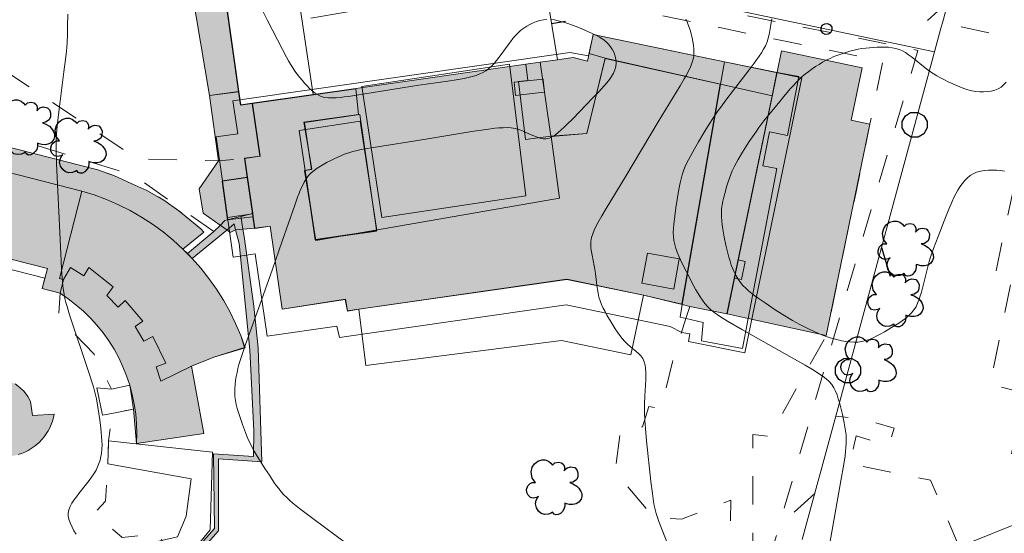
# Model space of a CAD drawing. Extents: x 664999 to 666002, y 5169998 to 5170502.
# Drawn here: x 665725 to 665795, y 5170409 to 5170446 of the extents above; entities that cross this region are included whole.
import ezdxf

# ---------------------------------------------------------------- set-up
doc = ezdxf.new("R2010")
doc.units = 0
doc.header["$LTSCALE"] = 2
doc.header["$MEASUREMENT"] = 0
for name, pattern in [('L04', [0]), ('L05', [0]), ('L10', [2, 1, -1])]:
    doc.linetypes.add(name, pattern=pattern)
for name, color, linetype in [('ALBERO ISOLATO', 97, 'Continuous'), ('ATTICO', 253, 'Continuous'), ('CAMINO', 7, 'Continuous'), ('CAMP_ACQUE', 150, 'Continuous'), ('CAMP_EDIF_RES', 35, 'Continuous'), ('CAMP_EL_DIV', 10, 'Continuous'), ('CAMP_GENERICA', 7, 'Continuous'), ('CAMP_TETTOIA', 9, 'Continuous'), ('COPERTURA PIANA AREALE', 7, 'Continuous'), ('CURVE DI LIVELLO DIRETTRICI', 59, 'Continuous'), ('CURVE DI LIVELLO ORDINARIE', 53, 'Continuous'), ('EDIFICIO ALBERGO', 12, 'Continuous'), ('EDIFICIO RESIDENZIALE', 35, 'Continuous'), ('ELEMENTO DI COPERTURA TERRAZZO', 7, 'Continuous'), ('ELEMENTO DI COPERTURA TETTOIA', 7, 'Continuous'), ('ELEMENTO DIVISORIO', 1, 'L05'), ('FILARE ALBERI', 97, 'Continuous'), ('MURO DI SOSTEGNO O RITENUTA DEL TERRENO', 35, 'Continuous'), ('PANNELLI SOLARI', 7, 'Continuous'), ('PISCINA SCOPERTA', 5, 'Continuous'), ('RECINZIONE', 1, 'L04'), ('SCALE', 7, 'Continuous'), ('TORRE ASCENSORE', 7, 'Continuous'), ("UNITA' VOLUMETRICA AL SUOLO", 253, 'Continuous'), ("UNITA' VOLUMETRICA INTERMEDIA O SOVRAPPOSTA", 253, 'Continuous'), ('VANO TECNICO', 253, 'Continuous'), ('VERANDA', 7, 'Continuous'), ('VESTIZIONI VIALETTI', 3, 'L10')]:
    doc.layers.add(name, color=color, linetype=linetype)

# ---------------------------------------------------------------- blocks, each defined once
blk = doc.blocks.new('Q0040200')
blk.add_line((0.002, 0.004), (0.828, -0.53))
blk = doc.blocks.new('Q0050030')
for p, q in [((-0.393, 0.226), (-0.228, 0.39)), ((-0.228, 0.39), (-0.003, 0.451)), ((-0.003, 0.451), (0.222, 0.392)), ((0.222, 0.392), (0.389, 0.23)), ((-0.449, -0.006), (-0.393, 0.226)), ((0.389, 0.23), (0.454, -0.001)), ((-0.375, -0.249), (-0.449, -0.006)), ((-0.221, -0.394), (-0.375, -0.249)), ((0.387, -0.23), (0.224, -0.392)), ((0.454, -0.001), (0.387, -0.23)), ((0.002, -0.452), (-0.221, -0.394)), ((0.224, -0.392), (0.002, -0.452))]:
    blk.add_line(p, q)
blk = doc.blocks.new('Q0030200')
blk.add_line((-0.004, -0.002), (0.89, 0.558))
blk = doc.blocks.new('Q0120025')
blk.add_line((0, 0), (0, 0.5))
blk = doc.blocks.new('Q0050013')
for p, q in [((-0.194, -0.003), (-0.17, 0.098)), ((-0.17, 0.098), (-0.099, 0.169)), ((-0.099, 0.169), (-0.001, 0.195)), ((-0.001, 0.195), (0.096, 0.17)), ((0.096, 0.17), (0.169, 0.1)), ((0.169, 0.1), (0.197, -0.001)), ((-0.162, -0.108), (-0.194, -0.003)), ((-0.096, -0.171), (-0.162, -0.108)), ((0.001, -0.196), (-0.096, -0.171)), ((0.097, -0.17), (0.001, -0.196)), ((0.168, -0.1), (0.097, -0.17)), ((0.197, -0.001), (0.168, -0.1))]:
    blk.add_line(p, q)
blk = doc.blocks.new('S57')
for p, q in [((-0.765, 0.66), (-0.681, 0.786)), ((-0.681, 0.786), (-0.565, 0.881)), ((-0.565, 0.881), (-0.421, 0.924)), ((-0.421, 0.924), (-0.304, 0.927)), ((-0.304, 0.927), (-0.194, 0.881)), ((-0.194, 0.881), (-0.107, 0.81)), ((-0.107, 0.81), (-0.047, 0.735)), ((-0.047, 0.735), (0.038, 0.821)), ((0.038, 0.821), (0.163, 0.844)), ((0.163, 0.844), (0.269, 0.818)), ((0.269, 0.818), (0.336, 0.759)), ((0.336, 0.759), (0.369, 0.675)), ((-0.809, 0.498), (-0.765, 0.66)), ((-0.771, 0.27), (-0.809, 0.498)), ((0.37, 0.599), (0.359, 0.538)), ((0.359, 0.538), (0.394, 0.579)), ((0.369, 0.675), (0.37, 0.599)), ((0.394, 0.579), (0.471, 0.645)), ((0.471, 0.645), (0.592, 0.676)), ((0.592, 0.676), (0.737, 0.647)), ((0.737, 0.647), (0.808, 0.572)), ((0.808, 0.572), (0.849, 0.468)), ((0.849, 0.468), (0.843, 0.327)), ((-0.968, -0.125), (-0.927, 0.001)), ((-0.927, 0.001), (-0.838, 0.091)), ((-0.838, 0.091), (-0.764, 0.117)), ((-0.655, 0.123), (-0.771, 0.27)), ((-0.764, 0.117), (-0.655, 0.123)), ((0.674, 0.138), (0.561, 0.116)), ((0.561, 0.116), (0.675, 0.07)), ((0.802, 0.221), (0.674, 0.138)), ((0.675, 0.07), (0.805, -0.008)), ((0.843, 0.327), (0.802, 0.221)), ((-0.958, -0.237), (-0.968, -0.125)), ((-0.91, -0.329), (-0.958, -0.237)), ((-0.831, -0.403), (-0.91, -0.329)), ((0.805, -0.008), (0.881, -0.083)), ((0.881, -0.083), (0.957, -0.194)), ((0.957, -0.194), (0.982, -0.27)), ((0.982, -0.27), (0.991, -0.374)), ((-0.732, -0.43), (-0.831, -0.403)), ((-0.615, -0.411), (-0.732, -0.43)), ((-0.651, -0.629), (-0.626, -0.5)), ((-0.618, -0.773), (-0.651, -0.629)), ((-0.626, -0.5), (-0.58, -0.418)), ((-0.542, -0.377), (-0.615, -0.411)), ((-0.58, -0.418), (-0.542, -0.377)), ((0.44, -0.627), (0.381, -0.604)), ((0.381, -0.604), (0.382, -0.716)), ((0.542, -0.653), (0.44, -0.627)), ((0.671, -0.658), (0.542, -0.653)), ((0.792, -0.632), (0.671, -0.658)), ((0.885, -0.577), (0.792, -0.632)), ((0.961, -0.467), (0.885, -0.577)), ((0.991, -0.374), (0.961, -0.467)), ((-0.541, -0.892), (-0.618, -0.773)), ((-0.45, -0.975), (-0.541, -0.892)), ((-0.329, -1.009), (-0.45, -0.975)), ((-0.196, -0.998), (-0.329, -1.009)), ((-0.099, -0.96), (-0.196, -0.998)), ((-0.044, -0.922), (-0.099, -0.96)), ((0.004, -0.994), (-0.044, -0.922)), ((0.071, -1.025), (0.004, -0.994)), ((0.156, -1.015), (0.071, -1.025)), ((0.238, -0.973), (0.156, -1.015)), ((0.299, -0.903), (0.238, -0.973)), ((0.357, -0.826), (0.299, -0.903)), ((0.382, -0.716), (0.357, -0.826))]:
    blk.add_line(p, q)

msp = doc.modelspace()

# ---------------------------------------------------------------- hatches: boundary and pattern name
at = {"layer": 'CAMP_ACQUE', "lineweight": 0}
msp.add_hatch(color=256, dxfattribs=at).paths.add_polyline_path([(665727.672, 5170417.764), (665727.621, 5170417.517), (665727.552, 5170417.276), (665727.467, 5170417.039), (665727.366, 5170416.809), (665727.249, 5170416.587), (665727.117, 5170416.373), (665726.97, 5170416.169), (665726.81, 5170415.975), (665726.636, 5170415.793), (665726.451, 5170415.624), (665726.254, 5170415.468), (665726.046, 5170415.326), (665725.83, 5170415.198), (665725.605, 5170415.086), (665725.373, 5170414.99), (665725.134, 5170414.91), (665724.891, 5170414.847), (665724.644, 5170414.801), (665724.356, 5170414.741), (665724.064, 5170414.709), (665723.771, 5170414.705), (665723.478, 5170414.728), (665723.189, 5170414.779), (665722.906, 5170414.858), (665722.632, 5170414.963), (665722.368, 5170415.093), (665722.119, 5170415.248), (665721.885, 5170415.426), (665721.67, 5170415.625), (665721.474, 5170415.844), (665721.3, 5170416.081), (665721.149, 5170416.333), (665721.023, 5170416.598), (665720.922, 5170416.874), (665720.848, 5170417.158), (665720.802, 5170417.448), (665720.812, 5170417.868), (665720.886, 5170418.281), (665721.023, 5170418.678), (665721.221, 5170419.048), (665721.473, 5170419.384), (665721.774, 5170419.677), (665722.117, 5170419.919), (665722.493, 5170420.106), (665722.893, 5170420.232), (665723.309, 5170420.294), (665723.728, 5170420.292), (665724.143, 5170420.224), (665724.542, 5170420.094), (665724.916, 5170419.903), (665725.256, 5170419.657), (665725.553, 5170419.361), (665725.802, 5170419.022), (665725.995, 5170418.649), (665726.152, 5170417.674)])
at = {"layer": 'CAMP_EDIF_RES', "lineweight": 0}
for points in [[(665748.402, 5170425.047), (665748.252, 5170425.871), (665743.786, 5170425.181), (665742.942, 5170431.047), (665741.854, 5170430.89), (665741.737, 5170431.703), (665741.7, 5170431.955), (665741.327, 5170434.5), (665741.141, 5170435.842), (665742.219, 5170435.997), (665741.682, 5170439.726), (665746.003, 5170440.349), (665749.004, 5170440.777), (665761.023, 5170442.491), (665762.022, 5170442.633), (665763.26, 5170442.81), (665764.203, 5170442.944), (665764.363, 5170442.967), (665765.382, 5170442.714), (665765.494, 5170443.255), (665765.773, 5170444.597), (665775.055, 5170442.671), (665778.772, 5170441.9), (665778.433, 5170440.265), (665775.236, 5170424.854), (665772.61, 5170425.381), (665772.064, 5170425.513), (665769.341, 5170426.17), (665763.921, 5170427.301), (665749.206, 5170425.182)], [(665738.262, 5170416.394), (665733.5, 5170415.699), (665733.286, 5170418.127), (665733.014, 5170419.813), (665732.793, 5170420.471), (665732.534, 5170421.115), (665732.237, 5170421.742), (665731.904, 5170422.351), (665731.536, 5170422.939), (665731.133, 5170423.505), (665730.698, 5170424.045), (665730.232, 5170424.559), (665729.736, 5170425.045), (665729.212, 5170425.501), (665728.663, 5170425.925), (665728.089, 5170426.316), (665726.829, 5170426.636), (665727.192, 5170428.066), (665718.489, 5170430.279), (665713.357, 5170431.513), (665714.757, 5170437.335), (665719.868, 5170436.015), (665729.628, 5170433.533), (665730.511, 5170433.257), (665731.377, 5170432.932), (665732.225, 5170432.562), (665733.051, 5170432.146), (665733.854, 5170431.686), (665734.63, 5170431.183), (665735.378, 5170430.639), (665736.096, 5170430.055), (665736.781, 5170429.433), (665737.1, 5170429.109), (665737.431, 5170428.775), (665738.044, 5170428.082), (665738.619, 5170427.358), (665739.155, 5170426.603), (665739.648, 5170425.82), (665740.098, 5170425.012), (665740.504, 5170424.181), (665740.864, 5170423.329), (665741.132, 5170422.485), (665738.96, 5170421.802), (665737.372, 5170421.167)]]:
    msp.add_hatch(color=256, dxfattribs=at).paths.add_polyline_path(points)
at = {"layer": 'CAMP_EL_DIV', "lineweight": 0}
msp.add_hatch(color=256, dxfattribs=at).paths.add_polyline_path([(665737.431, 5170428.775), (665739.87, 5170430.778), (665740.391, 5170431.205), (665740.498, 5170430.786), (665740.744, 5170429.817), (665741.497, 5170422.304), (665741.777, 5170416.592), (665741.771, 5170414.772), (665738.933, 5170414.97), (665739.012, 5170409.687), (665736.892, 5170407.306), (665735.723, 5170406.985), (665735.403, 5170406.891), (665736.28, 5170403.114), (665736.625, 5170403.161), (665735.797, 5170406.652), (665737.076, 5170407.027), (665739.298, 5170409.508), (665739.298, 5170414.617), (665742.366, 5170414.395), (665742.102, 5170422.448), (665741.779, 5170425.394), (665741.107, 5170430.322), (665741.02, 5170430.826), (665740.887, 5170431.606), (665740.864, 5170431.74), (665739.912, 5170431.495), (665739.74, 5170431.451), (665739.4, 5170431.106), (665738.963, 5170430.664), (665737.1, 5170429.109)])
at = {"layer": 'CAMP_GENERICA', "lineweight": 0}
msp.add_hatch(color=256, dxfattribs=at).paths.add_polyline_path([(665719.868, 5170436.015), (665720.476, 5170437.648), (665730.766, 5170435.021), (665731.9, 5170434.624), (665733.165, 5170434.038), (665734.232, 5170433.569), (665735.43, 5170432.876), (665736.489, 5170432.143), (665738.041, 5170430.868), (665738.26, 5170430.631), (665736.781, 5170429.433), (665736.096, 5170430.055), (665735.378, 5170430.639), (665734.63, 5170431.183), (665733.854, 5170431.686), (665733.051, 5170432.146), (665732.225, 5170432.562), (665731.377, 5170432.932), (665730.511, 5170433.257), (665729.628, 5170433.533)])
at = {"layer": 'CAMP_TETTOIA', "lineweight": 0}
for points in [[(665738.662, 5170440.294), (665736.521, 5170452.999), (665738.877, 5170453.35), (665739.851, 5170446.549), (665740.708, 5170440.566)], [(665775.248, 5170424.862), (665778.788, 5170441.924), (665779.1, 5170443.428), (665784.788, 5170442.248), (665784.018, 5170438.534), (665785.335, 5170438.261), (665782.254, 5170423.324), (665776.736, 5170424.535)], [(665740.711, 5170440.546), (665740.847, 5170439.596), (665741.673, 5170439.715), (665742.208, 5170436.006), (665741.693, 5170435.932), (665741.129, 5170435.85), (665741.317, 5170434.499), (665741.69, 5170431.954), (665741.727, 5170431.701), (665741.842, 5170430.899), (665741.009, 5170430.836), (665740.495, 5170430.796), (665740.126, 5170430.612), (665739.871, 5170430.789), (665739.4, 5170431.118), (665738.196, 5170431.958), (665737.931, 5170433.68), (665739.282, 5170435.674), (665738.665, 5170440.274)], [(665741.725, 5170431.712), (665740.886, 5170431.616), (665739.92, 5170431.506), (665739.543, 5170434.24), (665741.318, 5170434.489), (665741.69, 5170431.954)]]:
    msp.add_hatch(color=256, dxfattribs=at).paths.add_polyline_path(points)

# ---------------------------------------------------------------- linework, layer by layer
at = {"layer": 'ATTICO', "linetype": 'Continuous', "lineweight": 0, "flags": 128}
msp.add_lwpolyline([(665750.485, 5170430.733), (665746.16, 5170430.107), (665744.995, 5170437.813), (665749.315, 5170438.466)], close=True, dxfattribs=at)
at = {"layer": 'CAMINO', "linetype": 'Continuous', "lineweight": 0, "flags": 128}
for points in [[(665762.346, 5170440.525), (665761.67, 5170440.449), (665760.288, 5170440.294), (665760.185, 5170441.217), (665762.243, 5170441.448), (665762.275, 5170441.161)], [(665776.533, 5170428.559), (665776.266, 5170427.269), (665775.759, 5170427.374), (665776.026, 5170428.664)]]:
    msp.add_lwpolyline(points, close=True, dxfattribs=at)
at = {"layer": 'COPERTURA PIANA AREALE', "linetype": 'Continuous', "lineweight": 0, "flags": 128}
for points in [[(665747.853, 5170423.181), (665747.659, 5170423.98), (665742.726, 5170423.27), (665741.888, 5170429.089), (665740.339, 5170428.866), (665739.937, 5170431.659), (665739.562, 5170434.259), (665739.116, 5170437.357), (665740.647, 5170437.577), (665740.312, 5170439.903), (665764.122, 5170443.332), (665765.457, 5170443.078), (665765.773, 5170444.597), (665774.617, 5170442.762), (665780.523, 5170441.537), (665776.489, 5170422.095), (665772.515, 5170422.899), (665772.623, 5170423.452), (665772.037, 5170423.536), (665771.228, 5170423.95), (665763.864, 5170425.487)], [(665718.323, 5170429.59), (665718.489, 5170430.279), (665719.868, 5170436.015), (665729.628, 5170433.533), (665728.057, 5170427.358), (665728.336, 5170427.287), (665728.089, 5170426.316), (665726.829, 5170426.636), (665727.018, 5170427.379)], [(665729.628, 5170433.533), (665730.511, 5170433.257), (665731.377, 5170432.932), (665732.225, 5170432.562), (665733.051, 5170432.146), (665733.854, 5170431.686), (665734.63, 5170431.183), (665735.378, 5170430.639), (665736.096, 5170430.055), (665736.781, 5170429.433), (665737.431, 5170428.775), (665738.044, 5170428.082), (665738.619, 5170427.358), (665739.155, 5170426.603), (665739.648, 5170425.82), (665740.098, 5170425.012), (665740.504, 5170424.181), (665740.864, 5170423.329), (665741.178, 5170422.459), (665738.96, 5170421.802), (665737.372, 5170421.167), (665735.216, 5170420.086), (665734.876, 5170421.101), (665735.567, 5170421.359), (665734.659, 5170423.253), (665734.017, 5170422.927), (665733.408, 5170423.967), (665733.943, 5170424.337), (665732.701, 5170425.786), (665732.203, 5170425.325), (665731.403, 5170426.16), (665731.848, 5170426.772), (665730.131, 5170428.123), (665729.777, 5170427.55), (665728.823, 5170428.123), (665728.336, 5170427.287), (665728.057, 5170427.358)], [(665728.089, 5170426.316), (665728.336, 5170427.287), (665728.823, 5170428.123), (665729.777, 5170427.55), (665730.131, 5170428.123), (665731.848, 5170426.772), (665731.403, 5170426.16), (665732.203, 5170425.325), (665732.701, 5170425.786), (665733.943, 5170424.337), (665733.408, 5170423.967), (665734.017, 5170422.927), (665734.659, 5170423.253), (665735.567, 5170421.359), (665734.876, 5170421.101), (665735.216, 5170420.086), (665737.372, 5170421.167), (665738.262, 5170416.394), (665733.5, 5170415.699), (665733.521, 5170416.393), (665733.501, 5170417.086), (665733.44, 5170417.778), (665733.338, 5170418.464), (665733.196, 5170419.144), (665733.014, 5170419.813), (665732.793, 5170420.471), (665732.534, 5170421.115), (665732.237, 5170421.742), (665731.904, 5170422.351), (665731.536, 5170422.939), (665731.133, 5170423.505), (665730.698, 5170424.045), (665730.232, 5170424.559), (665729.736, 5170425.045), (665729.212, 5170425.501), (665728.663, 5170425.925)]]:
    msp.add_lwpolyline(points, close=True, dxfattribs=at)
at = {"layer": 'CURVE DI LIVELLO DIRETTRICI', "linetype": 'Continuous', "lineweight": 0, "flags": 128}
msp.add_lwpolyline([(665778.401, 5170445.695), (665778.266, 5170444.868), (665778.215, 5170444.595), (665778.152, 5170444.328), (665778.071, 5170444.067), (665777.959, 5170443.803), (665777.825, 5170443.547), (665777.674, 5170443.297), (665777.513, 5170443.051), (665777.168, 5170442.568), (665776.807, 5170442.09), (665775.702, 5170440.666), (665775.154, 5170439.951), (665774.795, 5170439.47), (665774.62, 5170439.227), (665774.288, 5170438.74), (665773.975, 5170438.25), (665773.671, 5170437.756), (665773.223, 5170437.008), (665772.931, 5170436.507), (665772.648, 5170436.001), (665772.514, 5170435.746), (665772.386, 5170435.489), (665772.268, 5170435.228), (665772.164, 5170434.962), (665772.073, 5170434.683), (665771.997, 5170434.399), (665771.93, 5170434.112), (665771.816, 5170433.53), (665771.717, 5170432.943), (665771.625, 5170432.353), (665771.542, 5170431.764), (665771.476, 5170431.178), (665771.455, 5170430.886), (665771.445, 5170430.597), (665771.453, 5170430.31), (665771.484, 5170430.027), (665771.544, 5170429.75), (665771.627, 5170429.476), (665771.728, 5170429.205), (665771.84, 5170428.936), (665771.961, 5170428.668), (665772.219, 5170428.135), (665772.487, 5170427.604), (665772.762, 5170427.076), (665773.045, 5170426.555), (665773.191, 5170426.3), (665773.343, 5170426.051), (665773.504, 5170425.809), (665773.676, 5170425.578), (665773.863, 5170425.363), (665774.072, 5170425.164), (665774.298, 5170424.981), (665774.535, 5170424.809), (665774.78, 5170424.646), (665775.286, 5170424.333), (665776.325, 5170423.734), (665780.774, 5170421.219), (665781.29, 5170420.917), (665781.543, 5170420.761), (665781.79, 5170420.601), (665782.027, 5170420.434), (665782.252, 5170420.258), (665782.458, 5170420.068), (665782.639, 5170419.859), (665782.787, 5170419.631), (665782.911, 5170419.386), (665783.017, 5170419.127), (665783.11, 5170418.858), (665783.193, 5170418.583), (665783.27, 5170418.303), (665783.408, 5170417.735), (665783.528, 5170417.161), (665783.58, 5170416.873), (665783.623, 5170416.585), (665783.655, 5170416.296), (665783.671, 5170416.007), (665783.669, 5170415.713), (665783.651, 5170415.418), (665783.621, 5170415.123), (665783.584, 5170414.829), (665783.494, 5170414.239), (665783.29, 5170413.061), (665782.498, 5170408.644)], dxfattribs=at)
at = {"layer": 'CURVE DI LIVELLO ORDINARIE', "linetype": 'Continuous', "lineweight": 0, "flags": 128}
for points in [[(665742.338, 5170446.42), (665742.734, 5170445.631), (665743.814, 5170443.524), (665744.093, 5170443.001), (665744.237, 5170442.743), (665744.386, 5170442.489), (665744.543, 5170442.239), (665744.697, 5170442.014), (665744.858, 5170441.794), (665745.025, 5170441.578), (665745.196, 5170441.369), (665745.371, 5170441.165), (665745.551, 5170440.968), (665745.735, 5170440.782), (665745.924, 5170440.608), (665746.121, 5170440.452), (665746.326, 5170440.319), (665746.544, 5170440.218), (665746.794, 5170440.15), (665747.057, 5170440.117), (665747.331, 5170440.111), (665747.611, 5170440.122), (665747.895, 5170440.147), (665748.183, 5170440.181), (665748.474, 5170440.22), (665749.058, 5170440.31), (665750.817, 5170440.596), (665752.28, 5170440.826), (665753.451, 5170441.002), (665755.502, 5170441.3), (665756.086, 5170441.39), (665756.664, 5170441.492), (665756.948, 5170441.552), (665757.228, 5170441.621), (665757.502, 5170441.703), (665757.766, 5170441.804), (665757.984, 5170441.91), (665758.192, 5170442.034), (665758.389, 5170442.176), (665758.587, 5170442.352), (665758.772, 5170442.545), (665758.948, 5170442.751), (665759.118, 5170442.966), (665759.284, 5170443.187), (665759.772, 5170443.863), (665759.938, 5170444.086), (665760.107, 5170444.304), (665760.283, 5170444.513), (665760.468, 5170444.711), (665760.665, 5170444.893), (665760.869, 5170445.05), (665761.085, 5170445.189), (665761.309, 5170445.312), (665761.54, 5170445.42), (665761.777, 5170445.513), (665762.017, 5170445.587), (665762.261, 5170445.639), (665762.507, 5170445.665)], [(665728.638, 5170446.032), (665728.627, 5170445.162), (665728.612, 5170444.582), (665728.584, 5170444.003), (665728.562, 5170443.709), (665728.534, 5170443.416), (665728.471, 5170442.829), (665728.363, 5170441.951), (665728.023, 5170439.318), (665727.951, 5170438.732), (665727.887, 5170438.147), (665727.837, 5170437.56), (665727.821, 5170437.267), (665727.813, 5170436.969), (665727.817, 5170436.372), (665727.847, 5170435.475), (665728.033, 5170431.588), (665728.168, 5170428.597), (665728.197, 5170428), (665728.235, 5170427.403), (665728.288, 5170426.81), (665728.325, 5170426.516), (665728.373, 5170426.223), (665728.434, 5170425.934), (665728.505, 5170425.647), (665728.584, 5170425.362), (665728.758, 5170424.794), (665728.942, 5170424.229), (665729.899, 5170421.406), (665730.182, 5170420.557), (665730.362, 5170419.989), (665730.446, 5170419.704), (665730.526, 5170419.417), (665730.598, 5170419.129), (665730.661, 5170418.838), (665730.767, 5170418.251), (665730.897, 5170417.363), (665730.97, 5170416.77), (665731.001, 5170416.474), (665731.028, 5170416.178), (665731.047, 5170415.884), (665731.056, 5170415.59), (665731.05, 5170415.299), (665731.024, 5170415.012), (665730.98, 5170414.761), (665730.918, 5170414.514), (665730.839, 5170414.271), (665730.743, 5170414.034), (665730.631, 5170413.803), (665730.486, 5170413.553), (665730.324, 5170413.31), (665730.15, 5170413.073), (665729.97, 5170412.84), (665729.417, 5170412.152), (665729.241, 5170411.924), (665729.075, 5170411.696), (665728.926, 5170411.467), (665728.801, 5170411.237), (665728.709, 5170411.004), (665728.663, 5170410.769), (665728.674, 5170410.526), (665728.731, 5170410.28), (665728.823, 5170410.031), (665728.94, 5170409.781), (665729.073, 5170409.53), (665729.219, 5170409.277)], [(665762.772, 5170445.657), (665763.038, 5170445.621), (665763.306, 5170445.563), (665763.575, 5170445.491), (665763.845, 5170445.407), (665764.385, 5170445.218), (665764.925, 5170445.012), (665765.192, 5170444.903), (665765.457, 5170444.791), (665765.718, 5170444.673), (665765.973, 5170444.549), (665766.218, 5170444.415), (665766.45, 5170444.268), (665766.664, 5170444.104), (665766.847, 5170443.925), (665767.008, 5170443.73), (665767.145, 5170443.521), (665767.257, 5170443.3), (665767.339, 5170443.071), (665767.386, 5170442.83), (665767.397, 5170442.585), (665767.375, 5170442.342), (665767.316, 5170442.103), (665767.214, 5170441.863), (665767.08, 5170441.632), (665766.922, 5170441.407), (665766.748, 5170441.186), (665766.561, 5170440.969), (665766.169, 5170440.541), (665765.762, 5170440.116), (665764.331, 5170438.641), (665763.925, 5170438.231), (665763.722, 5170438.034), (665763.518, 5170437.846), (665763.313, 5170437.67), (665763.106, 5170437.511), (665762.896, 5170437.378), (665762.682, 5170437.279), (665762.463, 5170437.226), (665762.236, 5170437.228), (665762.002, 5170437.276), (665761.764, 5170437.355), (665761.522, 5170437.455), (665761.027, 5170437.678), (665760.774, 5170437.786), (665760.517, 5170437.88), (665760.254, 5170437.952), (665759.976, 5170437.994), (665759.693, 5170438.011), (665759.405, 5170438.008), (665759.115, 5170437.99), (665758.823, 5170437.963), (665758.235, 5170437.888), (665757.349, 5170437.753), (665753.804, 5170437.176), (665750.258, 5170436.619), (665749.669, 5170436.517), (665749.376, 5170436.46), (665749.085, 5170436.398), (665748.797, 5170436.326), (665748.512, 5170436.243), (665748.248, 5170436.151), (665747.988, 5170436.048), (665747.731, 5170435.936), (665747.477, 5170435.818), (665747.226, 5170435.694), (665746.978, 5170435.565), (665746.735, 5170435.43), (665746.498, 5170435.29), (665746.268, 5170435.142), (665746.05, 5170434.984), (665745.846, 5170434.812), (665745.663, 5170434.624), (665745.495, 5170434.402), (665745.348, 5170434.161), (665745.218, 5170433.906), (665745.099, 5170433.642), (665744.988, 5170433.371), (665744.882, 5170433.095), (665744.68, 5170432.535), (665743.803, 5170429.992), (665743.112, 5170428.021), (665742.214, 5170425.493), (665741.205, 5170422.685), (665741.008, 5170422.121), (665740.823, 5170421.555), (665740.738, 5170421.27), (665740.662, 5170420.983), (665740.599, 5170420.703), (665740.546, 5170420.422), (665740.503, 5170420.139), (665740.47, 5170419.857), (665740.448, 5170419.574), (665740.442, 5170419.292), (665740.455, 5170419.012), (665740.492, 5170418.726), (665740.549, 5170418.441), (665740.619, 5170418.158), (665740.7, 5170417.876), (665740.788, 5170417.595), (665740.98, 5170417.035), (665741.188, 5170416.48), (665741.299, 5170416.205), (665741.417, 5170415.933), (665741.542, 5170415.665), (665741.674, 5170415.409), (665741.814, 5170415.157), (665741.959, 5170414.908), (665742.26, 5170414.415), (665742.57, 5170413.927), (665742.887, 5170413.443), (665743.211, 5170412.967), (665743.378, 5170412.734), (665743.55, 5170412.505), (665743.729, 5170412.283), (665743.918, 5170412.07), (665744.122, 5170411.864), (665744.336, 5170411.667), (665744.557, 5170411.477), (665745.013, 5170411.109), (665745.48, 5170410.752), (665745.951, 5170410.398), (665750.911, 5170406.705)], [(665772.332, 5170445.681), (665772.441, 5170445.427), (665772.538, 5170445.167), (665772.624, 5170444.903), (665772.7, 5170444.637), (665772.767, 5170444.369), (665772.824, 5170444.1), (665772.869, 5170443.832), (665772.897, 5170443.565), (665772.904, 5170443.301), (665772.883, 5170443.04), (665772.825, 5170442.771), (665772.737, 5170442.506), (665772.627, 5170442.244), (665772.501, 5170441.985), (665772.365, 5170441.727), (665772.222, 5170441.47), (665771.921, 5170440.958), (665770.377, 5170438.411), (665768.086, 5170434.589), (665766.698, 5170432.298), (665766.395, 5170431.788), (665766.108, 5170431.277), (665765.975, 5170431.02), (665765.854, 5170430.762), (665765.749, 5170430.502), (665765.668, 5170430.239), (665765.619, 5170429.973), (665765.607, 5170429.732), (665765.622, 5170429.488), (665765.654, 5170429.241), (665765.698, 5170428.992), (665765.854, 5170428.235), (665765.9, 5170427.979), (665765.941, 5170427.701), (665766.036, 5170426.861), (665766.073, 5170426.584), (665766.121, 5170426.309), (665766.185, 5170426.039), (665766.271, 5170425.776), (665766.375, 5170425.518), (665766.492, 5170425.263), (665766.619, 5170425.012), (665766.753, 5170424.763), (665767.039, 5170424.273), (665767.343, 5170423.794), (665767.501, 5170423.561), (665767.664, 5170423.334), (665767.834, 5170423.116), (665768.013, 5170422.908), (665768.201, 5170422.714), (665768.4, 5170422.539), (665768.803, 5170422.213), (665768.992, 5170422.05), (665769.159, 5170421.877), (665769.294, 5170421.687), (665769.389, 5170421.471), (665769.448, 5170421.236), (665769.482, 5170420.986), (665769.497, 5170420.725), (665769.499, 5170420.455), (665769.491, 5170420.18), (665769.425, 5170419.052), (665769.4, 5170418.48), (665769.396, 5170418.195), (665769.401, 5170417.905), (665769.43, 5170417.328), (665769.475, 5170416.751), (665769.557, 5170415.886), (665769.856, 5170413.009), (665769.961, 5170412.15), (665770.048, 5170411.582), (665770.101, 5170411.3), (665770.165, 5170411.021), (665770.241, 5170410.741), (665770.329, 5170410.463), (665770.423, 5170410.187), (665770.626, 5170409.638), (665771.053, 5170408.545)], [(665794.968, 5170441.214), (665794.798, 5170441.034), (665794.61, 5170440.878), (665794.405, 5170440.752), (665794.169, 5170440.657), (665793.917, 5170440.595), (665793.654, 5170440.56), (665793.383, 5170440.546), (665793.108, 5170440.551), (665792.832, 5170440.576), (665792.557, 5170440.622), (665792.27, 5170440.694), (665791.987, 5170440.785), (665791.706, 5170440.891), (665791.428, 5170441.006), (665791.151, 5170441.129), (665790.877, 5170441.259), (665790.606, 5170441.393), (665790.339, 5170441.533), (665790.075, 5170441.68), (665789.817, 5170441.834), (665789.566, 5170441.999), (665789.345, 5170442.159), (665789.13, 5170442.326), (665788.501, 5170442.842), (665788.291, 5170443.008), (665788.079, 5170443.166), (665787.863, 5170443.312), (665787.641, 5170443.439), (665787.41, 5170443.542), (665787.168, 5170443.614), (665786.917, 5170443.661), (665786.66, 5170443.689), (665786.397, 5170443.703), (665786.131, 5170443.705), (665785.863, 5170443.698), (665785.593, 5170443.684), (665785.322, 5170443.663), (665785.052, 5170443.635), (665784.782, 5170443.599), (665784.514, 5170443.553), (665784.221, 5170443.49), (665783.931, 5170443.415), (665783.644, 5170443.331), (665783.359, 5170443.239), (665783.077, 5170443.139), (665782.798, 5170443.029), (665782.525, 5170442.908), (665782.261, 5170442.776), (665782.002, 5170442.633), (665781.748, 5170442.481), (665781.498, 5170442.322), (665781.253, 5170442.157), (665781.013, 5170441.985), (665780.779, 5170441.805), (665780.554, 5170441.615), (665780.34, 5170441.415), (665780.133, 5170441.205), (665779.932, 5170440.989), (665779.736, 5170440.769), (665779.351, 5170440.319), (665778.971, 5170439.864), (665778.406, 5170439.176), (665777.851, 5170438.482), (665777.493, 5170438.01), (665777.32, 5170437.767), (665777.15, 5170437.521), (665776.818, 5170437.023), (665776.336, 5170436.267), (665776.029, 5170435.756), (665775.882, 5170435.497), (665775.744, 5170435.234), (665775.615, 5170434.967), (665775.506, 5170434.708), (665775.406, 5170434.445), (665775.314, 5170434.178), (665775.229, 5170433.909), (665775.076, 5170433.367), (665775.008, 5170433.094), (665774.948, 5170432.82), (665774.898, 5170432.546), (665774.862, 5170432.271), (665774.842, 5170431.995), (665774.844, 5170431.709), (665774.865, 5170431.423), (665774.898, 5170431.136), (665774.941, 5170430.849), (665775.045, 5170430.275), (665775.166, 5170429.701), (665775.3, 5170429.131), (665775.373, 5170428.848), (665775.454, 5170428.569), (665775.544, 5170428.294), (665775.647, 5170428.026), (665775.762, 5170427.775), (665775.891, 5170427.533), (665776.035, 5170427.299), (665776.192, 5170427.076), (665776.366, 5170426.865), (665776.561, 5170426.665), (665776.771, 5170426.476), (665776.991, 5170426.297), (665777.218, 5170426.124), (665777.451, 5170425.956), (665777.926, 5170425.627), (665778.65, 5170425.147), (665779.137, 5170424.833), (665779.63, 5170424.529), (665779.88, 5170424.383), (665780.395, 5170424.104), (665780.918, 5170423.841), (665781.447, 5170423.59), (665781.714, 5170423.471), (665781.983, 5170423.358), (665782.254, 5170423.252), (665782.528, 5170423.158), (665782.805, 5170423.077), (665783.086, 5170423.008), (665783.367, 5170422.951), (665783.649, 5170422.906), (665783.931, 5170422.873), (665784.211, 5170422.857), (665784.489, 5170422.862), (665784.762, 5170422.893), (665785.037, 5170422.959), (665785.308, 5170423.052), (665785.575, 5170423.166), (665785.84, 5170423.293), (665786.103, 5170423.43), (665786.364, 5170423.575), (665786.88, 5170423.878), (665787.383, 5170424.196), (665787.626, 5170424.363), (665787.859, 5170424.536), (665788.08, 5170424.718), (665788.282, 5170424.913), (665788.459, 5170425.127), (665788.601, 5170425.355), (665788.718, 5170425.599), (665788.819, 5170425.857), (665788.906, 5170426.123), (665788.986, 5170426.395), (665789.059, 5170426.672), (665789.404, 5170428.078), (665789.559, 5170428.637), (665789.648, 5170428.919), (665789.843, 5170429.479), (665790.157, 5170430.314), (665790.591, 5170431.424), (665790.926, 5170432.256), (665791.16, 5170432.804), (665791.284, 5170433.074), (665791.416, 5170433.338), (665791.558, 5170433.594), (665791.706, 5170433.829), (665791.867, 5170434.052), (665792.039, 5170434.26), (665792.224, 5170434.451), (665792.422, 5170434.619), (665792.638, 5170434.757), (665792.888, 5170434.862), (665793.154, 5170434.933), (665793.432, 5170434.979), (665793.716, 5170435.004), (665794.004, 5170435.012), (665794.291, 5170435.003), (665794.573, 5170434.976), (665794.847, 5170434.929)]]:
    msp.add_lwpolyline(points, dxfattribs=at)
at = {"layer": 'EDIFICIO ALBERGO', "linetype": 'Continuous', "lineweight": 0, "flags": 128}
msp.add_lwpolyline([(665748.402, 5170425.047), (665748.252, 5170425.871), (665743.786, 5170425.181), (665742.942, 5170431.047), (665741.854, 5170430.89), (665741.737, 5170431.703), (665741.7, 5170431.955), (665741.327, 5170434.5), (665741.141, 5170435.842), (665742.219, 5170435.997), (665741.682, 5170439.726), (665746.003, 5170440.349), (665749.004, 5170440.777), (665761.023, 5170442.491), (665762.022, 5170442.633), (665763.26, 5170442.81), (665764.203, 5170442.944), (665764.363, 5170442.967), (665765.382, 5170442.714), (665765.494, 5170443.255), (665765.773, 5170444.597), (665775.055, 5170442.671), (665778.772, 5170441.9), (665778.433, 5170440.265), (665775.236, 5170424.854), (665772.61, 5170425.381), (665772.064, 5170425.513), (665769.341, 5170426.17), (665763.921, 5170427.301), (665749.206, 5170425.182)], close=True, dxfattribs=at)
at = {"layer": 'EDIFICIO RESIDENZIALE', "linetype": 'Continuous', "lineweight": 0, "flags": 128}
msp.add_lwpolyline([(665719.868, 5170436.015), (665729.628, 5170433.533), (665730.511, 5170433.257), (665731.377, 5170432.932), (665732.225, 5170432.562), (665733.051, 5170432.146), (665733.854, 5170431.686), (665734.63, 5170431.183), (665735.378, 5170430.639), (665736.096, 5170430.055), (665736.781, 5170429.433), (665737.1, 5170429.109), (665737.431, 5170428.775), (665738.044, 5170428.082), (665738.619, 5170427.358), (665739.155, 5170426.603), (665739.648, 5170425.82), (665740.098, 5170425.012), (665740.504, 5170424.181), (665740.864, 5170423.329), (665741.132, 5170422.485), (665738.96, 5170421.802), (665737.372, 5170421.167), (665738.262, 5170416.394), (665733.5, 5170415.699), (665733.286, 5170418.127), (665733.014, 5170419.813), (665732.793, 5170420.471), (665732.534, 5170421.115), (665732.237, 5170421.742), (665731.904, 5170422.351), (665731.536, 5170422.939), (665731.133, 5170423.505), (665730.698, 5170424.045), (665730.232, 5170424.559), (665729.736, 5170425.045), (665729.212, 5170425.501), (665728.663, 5170425.925), (665728.089, 5170426.316), (665726.829, 5170426.636), (665727.192, 5170428.066), (665718.489, 5170430.279)], dxfattribs=at)
at = {"layer": 'ELEMENTO DI COPERTURA TERRAZZO', "linetype": 'Continuous', "lineweight": 0, "flags": 128}
for points in [[(665740.864, 5170439.619), (665740.729, 5170440.559), (665739.87, 5170446.562), (665738.897, 5170453.353), (665743.887, 5170454.095), (665745.153, 5170445.832), (665745.992, 5170440.357), (665741.67, 5170439.735), (665740.864, 5170439.619)], [(665762.804, 5170437.394), (665765.342, 5170437.59), (665766.63, 5170442.907), (665774.767, 5170441.079), (665772.056, 5170425.526), (665769.344, 5170426.18), (665763.921, 5170427.311), (665749.204, 5170425.192), (665748.41, 5170425.059), (665748.26, 5170425.883), (665743.795, 5170425.192), (665742.95, 5170431.058), (665741.862, 5170430.901), (665741.745, 5170431.714), (665741.71, 5170431.957), (665741.337, 5170434.502), (665741.152, 5170435.833), (665741.716, 5170435.915), (665742.23, 5170435.989), (665741.693, 5170439.718), (665746.004, 5170440.339), (665748.995, 5170440.765), (665749.188, 5170438.944), (665745.333, 5170438.387), (665745.878, 5170435.069), (665745.361, 5170434.984), (665746.175, 5170430.031), (665750.528, 5170430.787), (665763.388, 5170433.019), (665762.804, 5170437.394)], [(665771.919, 5170424.629), (665772.073, 5170425.512), (665774.788, 5170441.085), (665775.063, 5170442.659), (665778.776, 5170441.916), (665780.311, 5170441.627), (665779.51, 5170437.462), (665778.239, 5170437.707), (665777.778, 5170435.313), (665778.772, 5170435.122), (665778.675, 5170434.618), (665776.732, 5170424.515), (665776.324, 5170422.393), (665773.431, 5170422.949), (665773.543, 5170424.237), (665772.349, 5170424.525), (665771.919, 5170424.629)], [(665769.33, 5170426.163), (665768.434, 5170421.947), (665763.538, 5170422.961), (665749.705, 5170421.207), (665749.217, 5170425.174), (665763.92, 5170427.291), (665769.33, 5170426.163)]]:
    msp.add_lwpolyline(points, dxfattribs=at)
at = {"layer": 'ELEMENTO DI COPERTURA TETTOIA', "linetype": 'Continuous', "lineweight": 0, "flags": 128}
for points in [[(665738.662, 5170440.294), (665736.521, 5170452.999), (665738.877, 5170453.35), (665739.851, 5170446.549), (665740.708, 5170440.566)], [(665775.248, 5170424.862), (665778.788, 5170441.924), (665779.1, 5170443.428), (665784.788, 5170442.248), (665784.018, 5170438.534), (665785.335, 5170438.261), (665782.254, 5170423.324), (665776.736, 5170424.535)], [(665740.711, 5170440.546), (665740.847, 5170439.596), (665741.673, 5170439.715), (665742.208, 5170436.006), (665741.693, 5170435.932), (665741.129, 5170435.85), (665741.317, 5170434.499), (665741.69, 5170431.954), (665741.727, 5170431.701), (665741.842, 5170430.899), (665741.009, 5170430.836), (665740.495, 5170430.796), (665740.126, 5170430.612), (665739.871, 5170430.789), (665739.4, 5170431.118), (665738.196, 5170431.958), (665737.931, 5170433.68), (665739.282, 5170435.674), (665738.665, 5170440.274)], [(665741.725, 5170431.712), (665740.886, 5170431.616), (665739.92, 5170431.506), (665739.543, 5170434.24), (665741.318, 5170434.489), (665741.69, 5170431.954)]]:
    msp.add_lwpolyline(points, close=True, dxfattribs=at)
at = {"layer": 'ELEMENTO DIVISORIO', "linetype": 'L05', "lineweight": 0, "flags": 128}
for points in [[(665745.818, 5170445.754), (665762.305, 5170448.59), (665763.26, 5170442.81)], [(665741.7, 5170431.955), (665740.864, 5170431.74)], [(665791.652, 5170408.384), (665796.58, 5170410.377), (665799.206, 5170412.282), (665800.304, 5170413.043), (665803.059, 5170410.646), (665799.61, 5170407.734), (665793.338, 5170404.867)]]:
    msp.add_lwpolyline(points, dxfattribs=at)
at = {"layer": 'FILARE ALBERI', "linetype": 'Continuous', "lineweight": 0, "flags": 128}
msp.add_lwpolyline([(665800.297, 5170481.645), (665794.305, 5170459.298), (665791.022, 5170447.435), (665790.466, 5170445.425), (665790.359, 5170445.037), (665789.908, 5170443.374), (665782.924, 5170417.632), (665780.561, 5170408.902)], dxfattribs=at)
at = {"layer": 'MURO DI SOSTEGNO O RITENUTA DEL TERRENO', "linetype": 'Continuous', "lineweight": 0, "flags": 128}
msp.add_lwpolyline([(665737.076, 5170407.027), (665739.298, 5170409.508), (665739.298, 5170414.617), (665742.366, 5170414.395), (665742.102, 5170422.448), (665741.779, 5170425.394), (665741.107, 5170430.322), (665741.02, 5170430.826), (665740.887, 5170431.606), (665740.864, 5170431.74), (665739.912, 5170431.495), (665739.74, 5170431.451), (665739.4, 5170431.106), (665738.963, 5170430.664), (665737.1, 5170429.109), (665737.431, 5170428.775), (665739.87, 5170430.778), (665740.391, 5170431.205), (665740.498, 5170430.786), (665740.744, 5170429.817), (665741.497, 5170422.304), (665741.777, 5170416.592), (665741.771, 5170414.772), (665738.933, 5170414.97), (665739.012, 5170409.687), (665736.892, 5170407.306)], dxfattribs=at)
at = {"layer": 'PANNELLI SOLARI', "linetype": 'Continuous', "lineweight": 0, "flags": 128}
msp.add_lwpolyline([(665761.007, 5170433.204), (665750.828, 5170431.655), (665749.419, 5170440.909), (665759.862, 5170442.498)], close=True, dxfattribs=at)
at = {"layer": 'PISCINA SCOPERTA', "linetype": 'Continuous', "lineweight": 0, "flags": 128}
msp.add_lwpolyline([(665724.916, 5170419.903), (665725.256, 5170419.657), (665725.553, 5170419.361), (665725.802, 5170419.022), (665725.995, 5170418.649), (665726.152, 5170417.674), (665727.672, 5170417.764), (665727.621, 5170417.517), (665727.552, 5170417.276), (665727.467, 5170417.039), (665727.366, 5170416.809), (665727.249, 5170416.587), (665727.117, 5170416.373), (665726.97, 5170416.169), (665726.81, 5170415.975), (665726.636, 5170415.793), (665726.451, 5170415.624), (665726.254, 5170415.468), (665726.046, 5170415.326), (665725.83, 5170415.198), (665725.605, 5170415.086), (665725.373, 5170414.99), (665725.134, 5170414.91)], dxfattribs=at)
at = {"layer": 'RECINZIONE', "linetype": 'L04', "lineweight": 0, "flags": 128}
msp.add_lwpolyline([(665766.835, 5170462.194), (665766.584, 5170448.547), (665766.578, 5170448.218), (665768.026, 5170447.995), (665789.908, 5170443.374)], dxfattribs=at)
at = {"layer": 'SCALE', "linetype": 'Continuous', "lineweight": 0, "flags": 128}
for points in [[(665731.754, 5170417.817), (665731.098, 5170417.682), (665730.689, 5170419.616), (665731.729, 5170419.54), (665733.014, 5170419.813), (665733.286, 5170418.127)], [(665731.523, 5170415.877), (665731.467, 5170414.253), (665737.347, 5170413.189), (665737.011, 5170410.557), (665736.395, 5170409.101), (665735.269, 5170408.825), (665734.806, 5170408.711), (665735.052, 5170406.903), (665735.645, 5170407.065), (665736.644, 5170407.338), (665736.9, 5170407.407), (665738.697, 5170409.592), (665738.865, 5170415.08)]]:
    msp.add_lwpolyline(points, close=True, dxfattribs=at)
at = {"layer": 'TORRE ASCENSORE', "linetype": 'Continuous', "lineweight": 0, "flags": 128}
for points in [[(665739.937, 5170431.659), (665739.562, 5170434.259), (665741.332, 5170434.514), (665741.706, 5170431.914)], [(665771.868, 5170428.729), (665771.476, 5170426.601), (665769.228, 5170427.015), (665769.62, 5170429.143)]]:
    msp.add_lwpolyline(points, close=True, dxfattribs=at)
at = {"layer": "UNITA' VOLUMETRICA AL SUOLO", "linetype": 'Continuous', "lineweight": 0, "flags": 128}
for points in [[(665765.773, 5170444.597), (665775.055, 5170442.671), (665778.772, 5170441.9), (665778.433, 5170440.265), (665766.622, 5170442.919), (665765.494, 5170443.255)], [(665763.921, 5170427.301), (665749.206, 5170425.182), (665748.402, 5170425.047), (665748.252, 5170425.871), (665743.786, 5170425.181), (665742.942, 5170431.047), (665741.854, 5170430.89), (665741.737, 5170431.703), (665741.7, 5170431.955), (665741.327, 5170434.5), (665741.141, 5170435.842), (665742.219, 5170435.997), (665741.682, 5170439.726), (665746.003, 5170440.349), (665749.004, 5170440.777), (665761.023, 5170442.491), (665761.165, 5170441.35), (665760.497, 5170441.267), (665761.001, 5170437.179), (665762.793, 5170437.403), (665765.334, 5170437.599), (665766.622, 5170442.919), (665778.433, 5170440.265), (665775.236, 5170424.854), (665772.61, 5170425.381), (665772.064, 5170425.513), (665769.341, 5170426.17)], [(665762.793, 5170437.403), (665762.022, 5170442.633), (665763.26, 5170442.81), (665764.203, 5170442.944), (665764.363, 5170442.967), (665765.382, 5170442.714), (665765.494, 5170443.255), (665766.622, 5170442.919), (665765.334, 5170437.599)], [(665762.793, 5170437.403), (665762.022, 5170442.633), (665761.023, 5170442.491), (665761.165, 5170441.35), (665760.497, 5170441.267), (665761.001, 5170437.179)], [(665727.192, 5170428.066), (665718.489, 5170430.279), (665719.202, 5170433.245), (665719.868, 5170436.015), (665729.628, 5170433.533), (665728.057, 5170427.358), (665728.336, 5170427.287), (665728.089, 5170426.316), (665726.829, 5170426.636)], [(665733.943, 5170424.337), (665732.701, 5170425.786), (665732.203, 5170425.325), (665731.403, 5170426.16), (665731.848, 5170426.772), (665730.131, 5170428.123), (665729.777, 5170427.55), (665728.823, 5170428.123), (665728.336, 5170427.287), (665728.057, 5170427.358), (665729.628, 5170433.533), (665730.511, 5170433.257), (665731.377, 5170432.932), (665732.225, 5170432.562), (665733.051, 5170432.146), (665733.854, 5170431.686), (665734.63, 5170431.183), (665735.378, 5170430.639), (665736.096, 5170430.055), (665736.781, 5170429.433), (665737.1, 5170429.109), (665737.431, 5170428.775), (665738.044, 5170428.082), (665738.619, 5170427.358), (665739.155, 5170426.603), (665739.648, 5170425.82), (665740.098, 5170425.012), (665740.504, 5170424.181), (665740.864, 5170423.329), (665741.132, 5170422.485), (665738.96, 5170421.802), (665737.372, 5170421.167), (665735.216, 5170420.086), (665734.876, 5170421.101), (665735.567, 5170421.359), (665734.659, 5170423.253), (665734.017, 5170422.927), (665733.408, 5170423.967)], [(665732.793, 5170420.471), (665732.534, 5170421.115), (665732.237, 5170421.742), (665731.904, 5170422.351), (665731.536, 5170422.939), (665731.133, 5170423.505), (665730.698, 5170424.045), (665730.232, 5170424.559), (665729.736, 5170425.045), (665729.212, 5170425.501), (665728.663, 5170425.925), (665728.089, 5170426.316), (665728.336, 5170427.287), (665728.823, 5170428.123), (665729.777, 5170427.55), (665730.131, 5170428.123), (665731.848, 5170426.772), (665731.403, 5170426.16), (665732.203, 5170425.325), (665732.701, 5170425.786), (665733.943, 5170424.337), (665733.408, 5170423.967), (665734.017, 5170422.927), (665734.659, 5170423.253), (665735.567, 5170421.359), (665734.876, 5170421.101), (665735.216, 5170420.086), (665737.372, 5170421.167), (665738.262, 5170416.394), (665733.5, 5170415.699), (665733.286, 5170418.127), (665733.014, 5170419.813)]]:
    msp.add_lwpolyline(points, close=True, dxfattribs=at)
at = {"layer": "UNITA' VOLUMETRICA INTERMEDIA O SOVRAPPOSTA", "linetype": 'Continuous', "lineweight": 0, "flags": 128}
msp.add_lwpolyline([(665749.281, 5170438.946), (665750.456, 5170430.787), (665750.467, 5170430.704), (665746.127, 5170430.079), (665745.421, 5170434.988), (665745.857, 5170435.05), (665745.377, 5170438.384)], close=True, dxfattribs=at)
at = {"layer": 'VANO TECNICO', "linetype": 'Continuous', "lineweight": 0, "flags": 128}
msp.add_lwpolyline([(665771.868, 5170428.729), (665771.476, 5170426.601), (665769.228, 5170427.015), (665769.62, 5170429.143)], close=True, dxfattribs=at)
at = {"layer": 'VERANDA', "linetype": 'Continuous', "lineweight": 0, "flags": 128}
msp.add_lwpolyline([(665719.868, 5170436.015), (665720.476, 5170437.648), (665730.766, 5170435.021), (665731.9, 5170434.624), (665733.165, 5170434.038), (665734.232, 5170433.569), (665735.43, 5170432.876), (665736.489, 5170432.143), (665738.041, 5170430.868), (665738.26, 5170430.631), (665736.781, 5170429.433), (665736.096, 5170430.055), (665735.378, 5170430.639), (665734.63, 5170431.183), (665733.854, 5170431.686), (665733.051, 5170432.146), (665732.225, 5170432.562), (665731.377, 5170432.932), (665730.511, 5170433.257), (665729.628, 5170433.533)], close=True, dxfattribs=at)
at = {"layer": 'VESTIZIONI VIALETTI', "linetype": 'L10', "lineweight": 0, "flags": 128}
for points in [[(665779.541, 5170408.022), (665778.481, 5170408.332), (665782.131, 5170420.982), (665788.731, 5170443.471), (665766.846, 5170447.92), (665766.517, 5170447.966), (665764.05, 5170450.791), (665762.633, 5170458.784), (665759.808, 5170462.019)], [(665777.081, 5170407.372), (665777.061, 5170416.332), (665778.241, 5170416.202), (665782.261, 5170423.312), (665785.347, 5170438.269), (665786.261, 5170442.701), (665778.991, 5170444.201), (665766.832, 5170446.711), (665766.846, 5170447.92)], [(665797.517, 5170443.522), (665796.644, 5170444.082), (665790.466, 5170445.425)], [(665738.963, 5170430.664), (665733.251, 5170434.668), (665720.567, 5170438.56), (665720.763, 5170440.996), (665721.491, 5170441.92), (665722.807, 5170442.368), (665724.235, 5170442.004)], [(665724.235, 5170442.004), (665733.559, 5170435.788), (665739.271, 5170435.676), (665741.141, 5170435.842)], [(665736.781, 5170429.433), (665738.26, 5170430.631), (665738.041, 5170430.868), (665736.489, 5170432.143), (665735.43, 5170432.876), (665734.232, 5170433.569), (665733.165, 5170434.038), (665731.9, 5170434.624), (665730.766, 5170435.021), (665720.476, 5170437.648), (665719.868, 5170436.015)], [(665804.652, 5170426.689), (665803.554, 5170420.73), (665800.956, 5170421.223), (665799.668, 5170414.391), (665795.356, 5170414.951), (665796.196, 5170419.263), (665793.844, 5170419.879), (665795.389, 5170427.417), (665794.202, 5170427.641), (665796.106, 5170436.556)], [(665733.014, 5170419.813), (665731.729, 5170419.54), (665730.497, 5170422.004), (665727.977, 5170424.58), (665728.089, 5170426.316)], [(665772.61, 5170425.381), (665772.339, 5170424.517), (665771.377, 5170421.458), (665770.585, 5170418.138), (665769.703, 5170418.317), (665769.264, 5170416.865), (665767.727, 5170416.775), (665767.312, 5170413.678), (665770.089, 5170410.451), (665772.019, 5170410.344), (665775.508, 5170411.695), (665775.461, 5170406.332), (665777.081, 5170407.372), (665778.481, 5170408.332), (665780.721, 5170397.199), (665761.7, 5170391.303), (665764, 5170383.54)], [(665735.723, 5170406.985), (665735.281, 5170408.827), (665735.163, 5170409.325), (665732.475, 5170409.045), (665730.515, 5170410.781), (665731.299, 5170411.621), (665731.467, 5170414.253), (665731.523, 5170415.877), (665731.754, 5170417.817), (665733.286, 5170418.127)], [(665791.652, 5170408.384), (665789.636, 5170413.088), (665783.924, 5170414.264), (665784.372, 5170416.224), (665786.668, 5170415.552), (665787.06, 5170416.784), (665784.596, 5170417.456), (665782.924, 5170417.632)], [(665739.298, 5170409.508), (665739.298, 5170414.617)]]:
    msp.add_lwpolyline(points, dxfattribs=at)

# ---------------------------------------------------------------- block references
at = {"layer": 'ALBERO ISOLATO', "lineweight": 0, "xscale": 2, "yscale": 2, "zscale": 2}
for p in [(665725.723, 5170438.122), (665729.363, 5170436.834), (665787.852, 5170429.56), (665787.124, 5170425.976), (665785.22, 5170421.384), (665763.002, 5170412.692)]:
    msp.add_blockref('S57', p, dxfattribs=at)
at = {"layer": 'ELEMENTO DIVISORIO', "lineweight": 0, "xscale": 1.999999999544339, "yscale": 1.999999999544339, "zscale": 1.999999999544339, "rotation": 279.3818012655647}
msp.add_blockref('Q0120025', (665762.838, 5170445.362), dxfattribs=at)
at = {"layer": 'FILARE ALBERI', "lineweight": 0}
for name, p, xscale, yscale, zscale, rotation in [('Q0040200', (665790.874, 5170446.9), 2.00000000012434, 2.00000000012434, 2.00000000012434, 254.5330377380815), ('Q0050030', (665788.508, 5170438.217), 1.999999999664138, 1.999999999664138, 1.999999999664138, 254.820909120293), ('Q0030200', (665786.152, 5170429.531), 1.999999999664138, 1.999999999664138, 1.999999999664138, 254.820909120293), ('Q0050030', (665783.795, 5170420.845), 1.999999999664138, 1.999999999664138, 1.999999999664138, 254.820909120293), ('Q0040200', (665781.442, 5170412.158), 2.000000000003114, 2.000000000003114, 2.000000000003114, 254.8571641638795)]:
    msp.add_blockref(name, p, dxfattribs=dict(at, xscale=xscale, yscale=yscale, zscale=zscale, rotation=rotation))
at = {"layer": 'RECINZIONE', "lineweight": 0, "xscale": 2.000000000241354, "yscale": 2.000000000241354, "zscale": 2.000000000241354, "rotation": 348.0756066027308}
msp.add_blockref('Q0050013', (665782.269, 5170444.987), dxfattribs=at)

doc.saveas('drawing.dxf')
